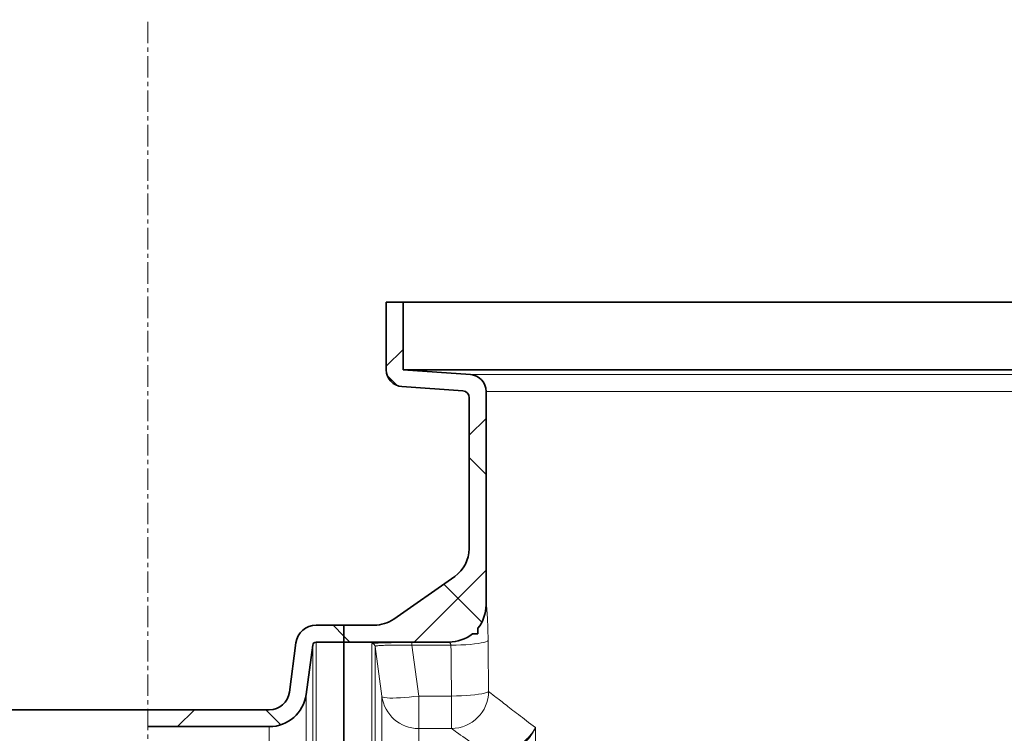
# Model space of a CAD drawing. Units: millimetres. Extents: x 2683 to 8508, y 3563 to 9501.
# Drawn here: x 4527 to 5109, y 7611 to 8033 of the extents above; entities that cross this region are included whole.
import ezdxf

# ---------------------------------------------------------------- set-up
doc = ezdxf.new("R2010")
doc.units = ezdxf.units.MM
doc.linetypes.add('CENTERX2', pattern=[20.32, 12.7, -2.54, 2.54, -2.54])
pattern_1 = [(45, (1373.324, 2122.89), (-44.9013, 44.9013), []), (135, (1373.324, 2122.89), (-44.9013, -44.9013), [])]

msp = doc.modelspace()

# ---------------------------------------------------------------- hatches: boundary and pattern name
at = {"linetype": 'Continuous', "lineweight": 18}
h = msp.add_hatch(dxfattribs=at)
h.set_pattern_fill('ANSI37', scale=20, style=0)
h.set_pattern_definition(pattern_1)
edge = h.paths.add_edge_path(flags=0)
edge.add_arc((4772.47, 7720.01), 20, 304.99202, 360, ccw=False)
edge.add_line((4783.94, 7703.62), (4747.84, 7678.35))
edge.add_arc((4736.37, 7694.74), 20, 270, 304.99202, ccw=False)
edge.add_line((4736.37, 7674.74), (4718.47, 7674.74))
edge.add_line((4718.47, 7674.74), (4718.47, 7664.74))
edge.add_line((4718.47, 7664.74), (4780.47, 7664.74))
edge.add_arc((4780.47, 7686.74), 22, 270, 309.1018)
edge.add_line((4794.34, 7669.67), (4797.57, 7669.67))
edge.add_line((4797.57, 7669.67), (4797.57, 7672.9))
edge.add_arc((4780.47, 7686.74), 22, 321.02934, 360)
edge.add_line((4802.47, 7686.74), (4802.47, 7813.06))
edge.add_arc((4792.47, 7813.06), 10, 0, 85.93492)
edge.add_line((4793.18, 7823.03), (4753.47, 7825.85))
edge.add_line((4753.47, 7825.85), (4753.47, 7865.85))
edge.add_line((4753.47, 7865.85), (4743.47, 7865.85))
edge.add_line((4743.47, 7865.85), (4743.47, 7825.85))
edge.add_arc((4753.47, 7825.85), 10, 180, 265.93492)
edge.add_line((4752.76, 7815.88), (4788.75, 7813.32))
edge.add_arc((4788.47, 7809.33), 4, 0, 85.93492, ccw=False)
edge.add_line((4792.47, 7809.33), (4792.47, 7720.01))
h = msp.add_hatch(dxfattribs=at)
h.set_pattern_fill('ANSI37', scale=20, style=0)
h.set_pattern_definition(pattern_1)
edge = h.paths.add_edge_path(flags=0)
edge.add_arc((4674.3, 7636.74), 12, 270, 352.40536, ccw=False)
edge.add_line((4674.3, 7624.74), (4602.53, 7624.74))
edge.add_line((4602.53, 7624.74), (4602.53, 7614.74))
edge.add_line((4602.53, 7614.74), (4674.3, 7614.74))
edge.add_arc((4674.3, 7636.74), 22, 270, 352.40536)
edge.add_line((4696.1, 7633.83), (4699.99, 7663))
edge.add_arc((4701.98, 7662.74), 2, 90, 172.40536, ccw=False)
edge.add_line((4701.98, 7664.74), (4718.47, 7664.74))
edge.add_line((4718.47, 7664.74), (4718.47, 7674.74))
edge.add_line((4718.47, 7674.74), (4701.98, 7674.74))
edge.add_arc((4701.98, 7662.74), 12, 90, 172.40536)
edge.add_line((4690.08, 7664.32), (4686.19, 7635.15))

# ---------------------------------------------------------------- linework, layer by layer
at = {"color": 7, "linetype": 'CENTERX2', "lineweight": 18}
msp.add_line((4602.53, 6027.63), (4602.53, 8032.97), dxfattribs=at)
at = {"color": 7, "linetype": 'Continuous', "lineweight": 35}
for p, q in [((4743.47, 7865.85), (4743.47, 7825.85)), ((4753.47, 7865.85), (4743.47, 7865.85)), ((4753.47, 7825.85), (4753.47, 7865.85)), ((5266.16, 7865.85), (4753.47, 7865.85)), ((4753.47, 7825.85), (4793.18, 7823.03)), ((5256.16, 7825.85), (4753.47, 7825.85)), ((4752.76, 7815.88), (4788.75, 7813.32)), ((4802.47, 7813.06), (4802.47, 7686.74)), ((4792.47, 7809.33), (4792.47, 7720.01)), ((4783.94, 7703.62), (4747.84, 7678.35)), ((4718.47, 7674.74), (4701.98, 7674.74)), ((4718.47, 7674.74), (4718.47, 7664.74)), ((4736.37, 7674.74), (4718.47, 7674.74)), ((4797.57, 7669.67), (4797.57, 7672.9)), ((4794.34, 7669.67), (4797.57, 7669.67)), ((4686.19, 7635.15), (4690.08, 7664.32)), ((4696.1, 7633.83), (4699.99, 7663)), ((4718.47, 7664.74), (4701.98, 7664.74)), ((4718.47, 7574.88), (4718.47, 7664.74)), ((4780.47, 7664.74), (4718.47, 7664.74)), ((4780.58, 7664.67), (4758.67, 7664.67)), ((4602.53, 7624.74), (4517.64, 7624.74)), ((4674.3, 7624.74), (4602.53, 7624.74)), ((4674.3, 7614.74), (4602.53, 7614.74))]:
    msp.add_line(p, q, dxfattribs=at)
at = {"color": 8, "linetype": 'Continuous', "lineweight": 18}
for p, q in [((4793.18, 7823.03), (5256.16, 7823.03)), ((5258.96, 7813.06), (4802.47, 7813.06)), ((4699.99, 7663), (4699.99, 7573.4)), ((4701.98, 7574.88), (4701.98, 7664.74)), ((4734.96, 7663.85), (4734.96, 7574.88)), ((4736.95, 7662.11), (4740.83, 7632.68)), ((4736.95, 7573.4), (4736.95, 7662.11)), ((4758.67, 7662.92), (4758.67, 7664.67)), ((4758.67, 7662.92), (4781.71, 7662.92)), ((4762.64, 7632.84), (4758.67, 7662.92)), ((4696.1, 7512.19), (4696.1, 7633.83)), ((4740.83, 7632.68), (4740.83, 7512.19)), ((4782.01, 7632.84), (4762.64, 7632.84)), ((4762.64, 7613.63), (4762.64, 7632.84)), ((4782.01, 7632.84), (4782.01, 7613.63)), ((4674.3, 7614.74), (4674.3, 7497.04)), ((4762.64, 7613.63), (4782.01, 7613.63)), ((4762.64, 7497.04), (4762.64, 7613.63)), ((4831.63, 7569.1), (4831.63, 7614.14))]:
    msp.add_line(p, q, dxfattribs=at)
at = {"color": 8, "linetype": 'Continuous', "lineweight": 18, "flags": 128}
for points in [[(4803.65, 7665.66), (4803.23, 7665.28), (4802.41, 7664.92), (4801.2, 7664.56), (4799.64, 7664.23), (4797.74, 7663.93), (4795.55, 7663.65), (4793.1, 7663.42), (4790.44, 7663.22), (4787.63, 7663.07), (4784.7, 7662.97), (4781.71, 7662.92)], [(4740.83, 7632.68), (4741.08, 7632.36), (4741.69, 7632.1), (4742.65, 7631.89), (4743.93, 7631.74), (4745.53, 7631.66), (4747.41, 7631.64), (4749.54, 7631.69), (4751.89, 7631.8), (4754.42, 7631.98), (4757.08, 7632.21), (4759.84, 7632.5), (4762.64, 7632.84)], [(4803.94, 7635.58), (4803.49, 7635.21), (4802.65, 7634.85), (4801.44, 7634.5), (4799.87, 7634.17), (4797.97, 7633.86), (4795.78, 7633.59), (4793.34, 7633.35), (4790.7, 7633.16), (4787.89, 7633), (4784.98, 7632.9), (4782.01, 7632.84)]]:
    msp.add_lwpolyline(points, dxfattribs=at)
at = {"color": 7, "linetype": 'Continuous', "lineweight": 35}
for centre, radius, start, end in [((4753.47, 7825.85), 10, 180, 265.93492), ((4792.47, 7813.06), 10, 0, 85.93492), ((4788.47, 7809.33), 4, 0, 85.93492), ((4772.47, 7720.01), 20, 304.99202, 0), ((4780.47, 7686.74), 22, 321.02934, 0), ((4736.37, 7694.74), 20, 270, 304.99202), ((4701.98, 7662.74), 12, 90, 172.40536), ((4780.47, 7686.74), 22, 270, 309.1018), ((4701.98, 7662.74), 2, 90, 172.40536), ((4674.3, 7636.74), 12, 270, 352.40536), ((4674.3, 7636.74), 22, 270, 352.40536)]:
    msp.add_arc(centre, radius, start, end, dxfattribs=at)
at = {"color": 8, "linetype": 'Continuous', "lineweight": 18}
for centre, radius, start, end in [((4780.56, 7686.67), 22.01, 320.6148, 359.97942), ((4780.57, 7686.67), 22, 270.02144, 309.39616), ((4734.96, 7661.85), 2, 7.64233, 90.03391), ((4762.63, 7635.61), 21.99, 187.66393, 270.04165), ((4781.86, 7635.7), 22.08, 270.3931, 359.69516)]:
    msp.add_arc(centre, radius, start, end, dxfattribs=at)
for centre, ratio in [((5223.47, 7930.15), 0.119266), ((5223.47, 7927.41), 0.125498)]:
    msp.add_ellipse(centre, major_axis=(0, 3529.93), ratio=ratio, start_param=1.645797, end_param=1.654343, dxfattribs=at)
for points in [[(4802.57, 7686.66), (4802.5, 7686.71), (4802.47, 7686.74), (4802.47, 7686.74)], [(4735.55, 7664.11), (4735.16, 7664.03), (4734.96, 7663.94), (4734.96, 7663.85)], [(4780.47, 7664.74), (4780.47, 7664.74), (4780.5, 7664.71), (4780.58, 7664.67)]]:
    msp.add_open_spline(points, degree=3, dxfattribs=at)
for points, knots in [([(4802.57, 7686.66), (4802.59, 7686.65), (4802.6, 7686.61), (4802.64, 7686.45), (4802.66, 7686.34), (4802.73, 7685.9), (4802.78, 7685.49), (4802.85, 7684.68), (4802.88, 7684.37), (4802.94, 7683.71), (4802.97, 7683.35), (4803.05, 7682.2), (4803.11, 7681.34), (4803.2, 7679.88), (4803.23, 7679.37), (4803.29, 7678.32), (4803.31, 7677.77), (4803.39, 7676.09), (4803.44, 7674.9), (4803.5, 7673.01), (4803.52, 7672.36), (4803.56, 7671.07), (4803.58, 7670.41), (4803.62, 7668.41), (4803.64, 7667.05), (4803.65, 7665.66)], [0, 0, 0, 0, 0.0625, 0.0625, 0.125, 0.125, 0.25, 0.25, 0.3125, 0.3125, 0.375, 0.375, 0.5, 0.5, 0.5625, 0.5625, 0.625, 0.625, 0.75, 0.75, 0.8125, 0.8125, 0.875, 0.875, 1, 1, 1, 1]), ([(4758.67, 7662.92), (4757.23, 7662.93), (4755.81, 7662.94), (4753.73, 7662.96), (4753.04, 7662.96), (4751.67, 7662.96), (4750.98, 7662.97), (4749, 7662.96), (4747.75, 7662.96), (4745.97, 7662.94), (4745.4, 7662.93), (4744.29, 7662.91), (4743.76, 7662.9), (4742.25, 7662.85), (4741.35, 7662.82), (4740.36, 7662.76), (4740.17, 7662.75), (4739.81, 7662.72), (4739.63, 7662.71), (4739.13, 7662.67), (4738.83, 7662.64), (4738.3, 7662.58), (4738.06, 7662.54), (4737.66, 7662.47), (4737.48, 7662.43), (4737.08, 7662.3), (4736.94, 7662.21), (4736.95, 7662.11)], [0, 0, 0, 0, 0.125, 0.125, 0.1875, 0.1875, 0.25, 0.25, 0.375, 0.375, 0.4375, 0.4375, 0.5, 0.5, 0.625, 0.625, 0.65625, 0.65625, 0.6875, 0.6875, 0.75, 0.75, 0.8125, 0.8125, 0.875, 0.875, 1, 1, 1, 1]), ([(4781.71, 7662.92), (4781.7, 7663.04), (4781.67, 7663.17), (4781.61, 7663.4), (4781.57, 7663.52), (4781.42, 7663.83), (4781.31, 7664.01), (4781.13, 7664.24), (4781.07, 7664.31), (4780.96, 7664.43), (4780.9, 7664.48), (4780.79, 7664.57), (4780.74, 7664.6), (4780.65, 7664.65), (4780.61, 7664.66), (4780.58, 7664.67)], [0, 0, 0, 0, 0.125, 0.125, 0.25, 0.25, 0.5, 0.5, 0.625, 0.625, 0.75, 0.75, 0.875, 0.875, 1, 1, 1, 1]), ([(4831.63, 7614.14), (4827.94, 7616.95), (4824.59, 7619.52), (4818.57, 7624.16), (4815.9, 7626.23), (4811.26, 7629.84), (4809.29, 7631.38), (4806.06, 7633.91), (4804.81, 7634.9), (4803.94, 7635.58)], [0, 0, 0, 0, 0.25, 0.25, 0.5, 0.5, 0.75, 0.75, 1, 1, 1, 1]), ([(4782.01, 7613.63), (4782.79, 7613.07), (4783.85, 7612.3), (4786.53, 7610.38), (4788.14, 7609.23), (4793.78, 7605.21), (4798.6, 7601.78), (4804.47, 7597.66)], [0, 0, 0, 0, 0.25, 0.25, 0.5, 0.5, 1, 1, 1, 1]), ([(4810.65, 7598.44), (4811.94, 7598.79), (4813.19, 7599.2), (4815, 7599.91), (4815.59, 7600.16), (4816.76, 7600.69), (4817.33, 7600.97), (4819.02, 7601.84), (4820.07, 7602.45), (4821.58, 7603.42), (4822.06, 7603.75), (4823.01, 7604.43), (4823.47, 7604.78), (4824.8, 7605.83), (4825.63, 7606.55), (4827.15, 7608.01), (4827.85, 7608.76), (4828.82, 7609.9), (4829.13, 7610.28), (4829.72, 7611.05), (4829.99, 7611.44), (4830.51, 7612.21), (4830.76, 7612.59), (4831.1, 7613.17), (4831.21, 7613.37), (4831.37, 7613.66), (4831.43, 7613.75), (4831.53, 7613.95), (4831.58, 7614.05), (4831.63, 7614.14)], [0, 0, 0, 0, 0.125, 0.125, 0.1875, 0.1875, 0.25, 0.25, 0.375, 0.375, 0.4375, 0.4375, 0.5, 0.5, 0.625, 0.625, 0.75, 0.75, 0.8125, 0.8125, 0.875, 0.875, 0.9375, 0.9375, 0.96875, 0.96875, 0.984375, 0.984375, 1, 1, 1, 1]), ([(4811.15, 7596.61), (4812.44, 7597), (4813.67, 7597.46), (4815.46, 7598.25), (4816.04, 7598.53), (4817.19, 7599.12), (4817.76, 7599.43), (4819.41, 7600.4), (4820.45, 7601.08), (4821.92, 7602.17), (4822.4, 7602.54), (4823.33, 7603.29), (4823.78, 7603.68), (4825.08, 7604.85), (4825.88, 7605.66), (4827.35, 7607.29), (4828.03, 7608.13), (4828.96, 7609.4), (4829.26, 7609.83), (4829.82, 7610.69), (4830.08, 7611.12), (4830.58, 7611.98), (4830.81, 7612.41), (4831.13, 7613.06), (4831.24, 7613.27), (4831.39, 7613.6), (4831.44, 7613.71), (4831.54, 7613.92), (4831.58, 7614.03), (4831.63, 7614.14)], [0, 0, 0, 0, 0.125, 0.125, 0.1875, 0.1875, 0.25, 0.25, 0.375, 0.375, 0.4375, 0.4375, 0.5, 0.5, 0.625, 0.625, 0.75, 0.75, 0.8125, 0.8125, 0.875, 0.875, 0.9375, 0.9375, 0.96875, 0.96875, 0.984375, 0.984375, 1, 1, 1, 1])]:
    msp.add_open_spline(points, degree=3, knots=knots, dxfattribs=at)
at = {"color": 7, "linetype": 'Continuous', "lineweight": 35}
msp.add_open_spline([(4758.67, 7664.67), (4757.32, 7664.67), (4755.99, 7664.66), (4753.38, 7664.66), (4752.09, 7664.65), (4749.54, 7664.64), (4748.33, 7664.63), (4746, 7664.6), (4744.9, 7664.59), (4742.79, 7664.55), (4741.83, 7664.52), (4740.07, 7664.47), (4739.27, 7664.44), (4737.85, 7664.36), (4737.24, 7664.32), (4736.24, 7664.22), (4735.84, 7664.17), (4735.55, 7664.11)], degree=3, knots=[0, 0, 0, 0, 0.125, 0.125, 0.25, 0.25, 0.375, 0.375, 0.5, 0.5, 0.625, 0.625, 0.75, 0.75, 0.875, 0.875, 1, 1, 1, 1], dxfattribs=at)

doc.saveas('drawing.dxf')
